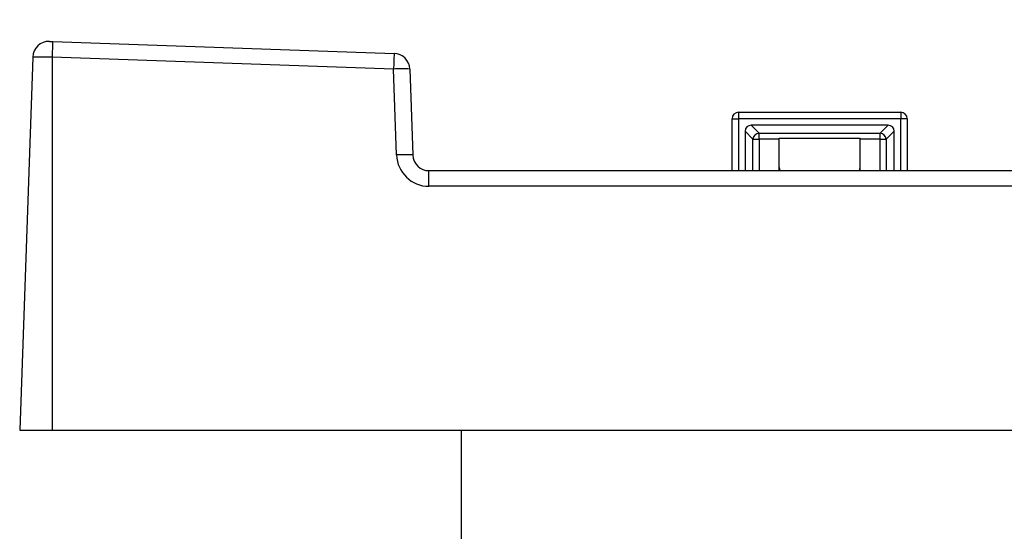
# Model space of a CAD drawing. Units: millimetres. Extents: x 5 to 292, y 5 to 205.
# Drawn here: x 178 to 199, y 176 to 186 of the extents above; entities that cross this region are included whole.
import ezdxf

# ---------------------------------------------------------------- set-up
doc = ezdxf.new("R2010")
doc.units = ezdxf.units.MM
doc.styles.add('SLDTEXTSTYLE0', font='TXT', dxfattribs={"width": 0.75})
doc.styles.add('SLDTEXTSTYLE2', font='TXT', dxfattribs={"width": 0.692308})
doc.dimstyles.new('SLDDIMSTYLE0', dxfattribs={"dimtxt": 3.5, "dimasz": 6, "dimexe": 0, "dimexo": 0.0625, "dimgap": 0.875, "dimtad": 1, "dimlfac": 15, "dimrnd": 1e-09, "dimzin": 12, "dimdsep": 46, "dimtxsty": 'SLDTEXTSTYLE0', "dimblk1": 'CLOSED', "dimblk2": 'CLOSED', "dimsah": 1, "dimcen": 0.09, "dimadec": 0, "dimazin": 3, "dimtfac": 1, "dimtmove": 0, "dimatfit": 0, "dimldrblk": 'CLOSED', "dimfxl": 0, "dimfrac": 2, "dimtolj": 1, "dimtzin": 12, "dimarcsym": 0})

# ---------------------------------------------------------------- blocks, each defined once
blk = doc.blocks.new('_Closed')
at = {"color": 0, "linetype": 'ByBlock', "lineweight": -2}
for p, q in [((-1, 0.166667), (0, 0)), ((-1, 0.166667), (-1, -0.166667)), ((0, 0), (-1, -0.166667)), ((0, 0), (-1, 0))]:
    blk.add_line(p, q, dxfattribs=at)
blk = doc.blocks.new('_D')
at = {"color": 7, "linetype": 'Continuous', "lineweight": 0}
for p, q in [((244.947, 180.99), (244.947, 192.99)), ((234.121, 180.99), (245.947, 180.99)), ((244.947, 129.499), (244.947, 180.99)), ((194.867, 129.499), (245.947, 129.499)), ((244.947, 129.499), (244.947, 117.499))]:
    blk.add_line(p, q, dxfattribs=at)
at = {"color": 7, "linetype": 'Continuous', "lineweight": 18, "xscale": 6, "yscale": 6}
for p, rotation in [((244.947, 180.99, -10.491), 270.0000000000003), ((244.947, 129.499, -10.491), 90.00000000000033)]:
    blk.add_blockref('_Closed', p, dxfattribs=dict(at, rotation=rotation))
at = {"color": 7, "linetype": 'Continuous', "lineweight": 18, "insert": (240.435, 135.972), "char_height": 3.5, "attachment_point": 1, "rotation": 90, "style": 'SLDTEXTSTYLE2'}
blk.add_mtext('592 - 1192 mm', dxfattribs=at)

msp = doc.modelspace()

# ---------------------------------------------------------------- linework, layer by layer
at = {"color": 7, "linetype": 'Continuous', "lineweight": 25}
for p, q in [((178.89211, 185.99734), (178.95792, 185.99504)), ((178.95792, 185.99504), (185.9784, 185.74988)), ((178.54735, 185.67584), (178.27962, 178.00897)), ((178.94629, 185.67354), (178.94629, 178.00897)), ((185.96676, 185.42838), (178.94629, 185.67354)), ((186.02838, 183.66401), (185.96676, 185.42838)), ((186.29989, 185.42838), (186.36151, 183.66401)), ((193.06082, 184.5423), (193.06082, 184.40897)), ((193.06082, 184.5423), (196.39416, 184.5423)), ((196.39416, 184.5423), (196.39416, 184.40897)), ((192.92749, 183.3423), (192.92749, 184.40897)), ((192.92749, 184.40897), (193.06082, 184.40897)), ((196.39416, 184.40897), (193.06082, 184.40897)), ((193.06082, 184.40897), (193.06082, 183.3423)), ((193.31945, 184.27564), (193.48163, 184.11345)), ((196.13553, 184.27564), (193.31945, 184.27564)), ((195.97334, 184.11345), (196.13553, 184.27564)), ((196.52749, 184.40897), (196.39416, 184.40897)), ((196.39416, 183.3423), (196.39416, 184.40897)), ((196.52749, 184.40897), (196.52749, 183.3423)), ((193.35634, 183.98816), (193.19416, 184.15035)), ((193.19416, 184.15035), (193.19416, 183.3423)), ((193.48163, 183.98816), (193.48163, 184.11345)), ((193.48163, 184.11345), (195.97334, 184.11345)), ((195.97334, 183.98816), (195.97334, 184.11345)), ((196.26082, 184.15035), (196.09864, 183.98816)), ((196.26082, 183.3423), (196.26082, 184.15035)), ((193.35634, 183.98816), (193.48163, 183.98816)), ((193.35634, 183.3423), (193.35634, 183.98816)), ((193.89416, 183.98816), (193.48163, 183.98816)), ((193.48163, 183.98816), (193.48163, 183.3423)), ((193.89416, 183.40897), (193.89416, 184.00897)), ((193.89416, 184.00897), (195.56082, 184.00897)), ((195.56082, 183.40897), (195.56082, 184.00897)), ((195.97334, 183.98816), (195.56082, 183.98816)), ((195.97334, 183.98816), (196.09864, 183.98816)), ((195.97334, 183.3423), (195.97334, 183.98816)), ((196.09864, 183.98816), (196.09864, 183.3423)), ((186.69464, 183.0206), (186.69464, 183.3423)), ((186.69464, 183.3423), (234.27962, 183.3423)), ((193.89416, 183.40897), (193.90591, 183.3423)), ((193.89416, 183.3423), (193.89416, 183.40897)), ((195.54907, 183.3423), (195.56082, 183.40897)), ((195.56082, 183.3423), (195.56082, 183.40897)), ((234.27962, 183.0206), (186.69464, 183.0206)), ((178.27962, 178.00897), (178.94629, 178.00897)), ((178.94629, 178.00897), (234.27962, 178.00897)), ((187.35994, 178.00897), (187.35994, 175.67564))]:
    msp.add_line(p, q, dxfattribs=at)
for centre, radius, start, end in [((178.88048, 185.66421), 0.33333, 88, 178), ((244.09341, 183.4772), 65.18414, 177.7863054, 178.0690812), ((251.11389, 183.23204), 65.18414, 177.7863054, 178.0690812), ((185.96676, 185.41675), 0.33333, 2, 88), ((186.13333, 183.03866), 2.39552, 86.012899, 93.987101), ((193.06082, 184.40897), 0.13333, 90, 180), ((196.39416, 184.40897), 0.13333, 0, 90), ((193.50055, 183.96924), 0.14545, 97.474449, 172.525551), ((195.95442, 183.96924), 0.14545, 7.474449, 82.525551), ((186.19494, 181.27428), 2.39552, 86.012899, 93.987101), ((186.69464, 183.68727), 0.66667, 182, 270), ((186.69464, 183.67564), 0.33333, 182, 270)]:
    msp.add_arc(centre, radius, start, end, dxfattribs=at)
for centre, major_axis in [((193.33605, 184.13375), (0.10604, -0.10604)), ((196.11893, 184.13375), (-0.10604, -0.10604))]:
    msp.add_ellipse(centre, major_axis=major_axis, ratio=0.88912649, start_param=2.4148176, end_param=3.86836771, dxfattribs=at)
msp.add_open_spline([(178.94629, 185.67354), (178.90143, 185.6738), (178.81171, 185.67432), (178.69215, 185.67501), (178.60193, 185.67553), (178.55415, 185.6758), (178.54928, 185.67583), (178.54735, 185.67584)], degree=3, knots=[0, 0, 0, 0, 0.21472613, 0.42945232, 0.64417658, 0.85889741, 1, 1, 1, 1], dxfattribs=at)

# ---------------------------------------------------------------- dimensions: what is measured, and where the dimension line sits
at = {"color": 7, "linetype": 'Continuous', "lineweight": 18}
dim = msp.add_linear_dim(base=(244.94661, 180.99036), p1=(193.86661, 129.49897), p2=(233.12146, 180.99036), angle=90, text='592 - 1192 mm', dimstyle='SLDDIMSTYLE0', dxfattribs=at)
dim.commit()
dim.dimension.update_dxf_attribs({"geometry": '_D', "text_midpoint": (244.94661, 152.11348), "dimtype": 160})

doc.saveas('drawing.dxf')
